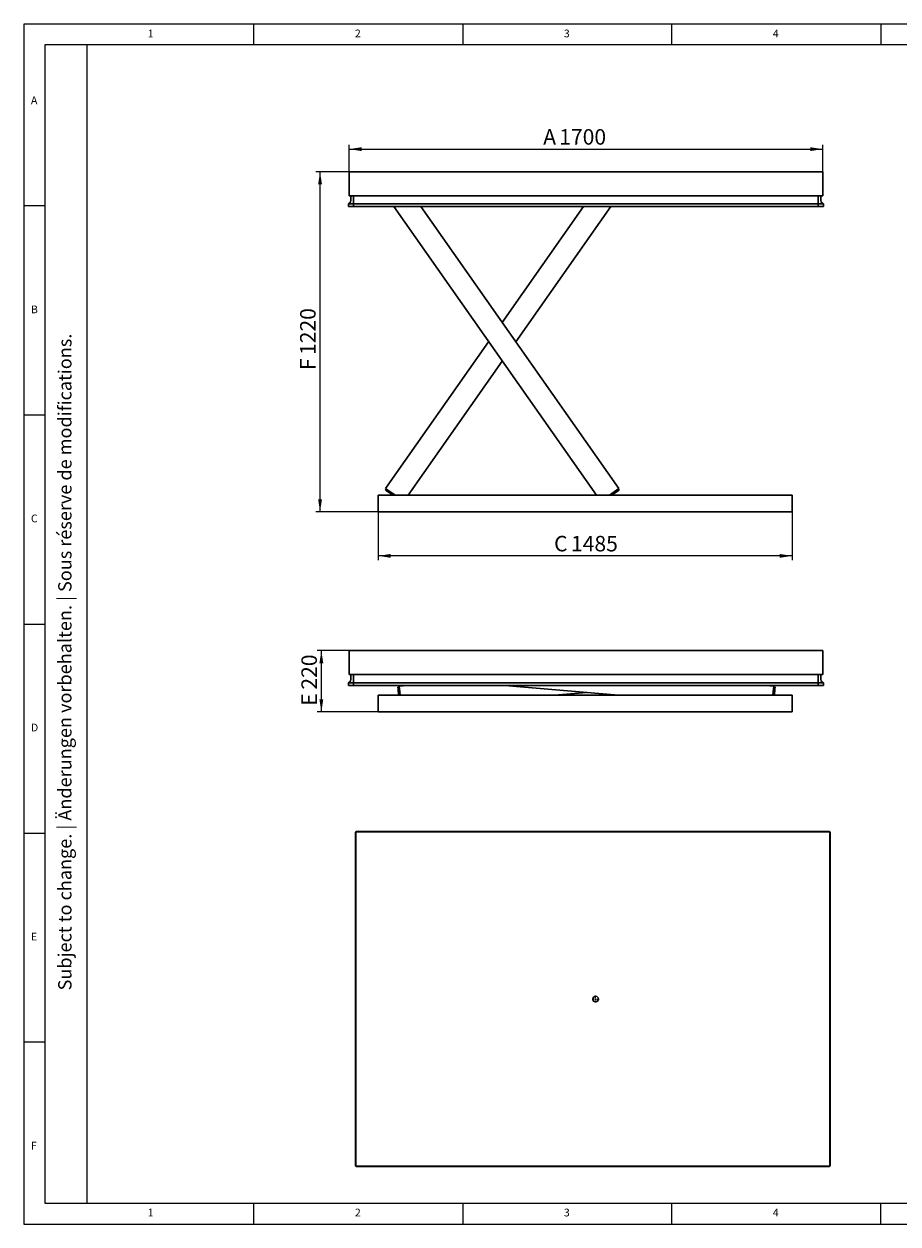
# Model space of a CAD drawing. Units: millimetres. Extents: x 5 to 415, y 5 to 292.
# Drawn here: x 5 to 214, y 5 to 292 of the extents above; entities that cross this region are included whole.
import ezdxf

# ---------------------------------------------------------------- set-up
doc = ezdxf.new("R2010")
doc.units = ezdxf.units.MM
doc.layers.add('FORMAT', color=7, linetype='Continuous')
doc.styles.add('SLDTEXTSTYLE0', font='TXT', dxfattribs={"width": 0.75})
doc.styles.add('SLDTEXTSTYLE1', font='TXT', dxfattribs={"width": 0.605})
doc.dimstyles.new('SLDDIMSTYLE0', dxfattribs={"dimtxt": 3.595646, "dimasz": 3, "dimexe": 0, "dimexo": 0.0625, "dimgap": 0.898912, "dimtad": 1, "dimdec": 1, "dimlfac": 15, "dimrnd": 1e-09, "dimzin": 12, "dimdsep": 46, "dimtxsty": 'SLDTEXTSTYLE1', "dimsah": 1, "dimcen": 0.09, "dimadec": 0, "dimazin": 3, "dimtfac": 1, "dimtdec": 1, "dimtofl": 0, "dimtmove": 0, "dimatfit": 3, "dimfxl": 0, "dimfrac": 2, "dimtolj": 1, "dimtzin": 12, "dimarcsym": 0})

# ---------------------------------------------------------------- blocks, each defined once
blk = doc.blocks.new('_D')
at = {"layer": 'FORMAT'}
for p, q in [((82.76, 256.65), (82.76, 263.07)), ((82.76, 262.07), (196.09, 262.07)), ((196.09, 256.65), (196.09, 263.07))]:
    blk.add_line(p, q, dxfattribs=at)
for points in [[(82.76, 262.07), (85.76, 261.61), (85.76, 262.53)], [(196.09, 262.07), (193.09, 262.53), (193.09, 261.61)]]:
    blk.add_solid(points, dxfattribs=at)
at = {"layer": 'FORMAT', "attachment_point": 1, "style": 'SLDTEXTSTYLE1'}
for s, insert, char_height in [('1700', (133.05, 266.85), 3.704), ('A', (129.22, 266.85), 3.7)]:
    blk.add_mtext(s, dxfattribs=dict(at, insert=insert, char_height=char_height))
blk = doc.blocks.new('_D_1')
at = {"layer": 'FORMAT'}
for p, q in [((89.76, 175.32), (89.76, 163.79)), ((188.76, 175.32), (188.76, 163.79)), ((188.76, 164.79), (89.76, 164.79))]:
    blk.add_line(p, q, dxfattribs=at)
for points in [[(89.76, 164.79), (92.76, 164.33), (92.76, 165.26)], [(188.76, 164.79), (185.76, 165.26), (185.76, 164.33)]]:
    blk.add_solid(points, dxfattribs=at)
at = {"layer": 'FORMAT', "attachment_point": 1, "style": 'SLDTEXTSTYLE1'}
for s, insert, char_height in [('C', (131.82, 169.57), 3.7), ('1485', (135.86, 169.57), 3.704)]:
    blk.add_mtext(s, dxfattribs=dict(at, insert=insert, char_height=char_height))
blk = doc.blocks.new('_D_2')
at = {"layer": 'FORMAT'}
for p, q in [((82.76, 256.65), (74.83, 256.65)), ((75.83, 175.32), (75.83, 256.65)), ((89.76, 175.32), (74.83, 175.32))]:
    blk.add_line(p, q, dxfattribs=at)
for points in [[(75.83, 256.65), (75.37, 253.65), (76.29, 253.65)], [(75.83, 175.32), (76.29, 178.32), (75.37, 178.32)]]:
    blk.add_solid(points, dxfattribs=at)
at = {"layer": 'FORMAT', "attachment_point": 1, "rotation": 90, "style": 'SLDTEXTSTYLE1'}
for s, insert, char_height in [('1220', (71.06, 212.83), 3.704), ('F', (71.06, 209.23), 3.7)]:
    blk.add_mtext(s, dxfattribs=dict(at, insert=insert, char_height=char_height))
blk = doc.blocks.new('SW_CENTERMARKSYMBOL_0')
at = {"layer": 'FORMAT', "color": 0}
for p, q in [((-0.33, 0), (-0.83, 0)), ((0, 0), (-0.17, 0)), ((0, 0.33), (0, 0.83)), ((0, 0), (0, 0.17)), ((0, 0), (0, -0.17)), ((0, 0), (0.17, 0)), ((0.33, 0), (0.83, 0)), ((0, -0.33), (0, -0.83))]:
    blk.add_line(p, q, dxfattribs=at)
blk = doc.blocks.new('_D_5')
at = {"layer": 'FORMAT'}
for p, q in [((82.76, 142.13), (75.14, 142.13)), ((76.14, 127.46), (76.14, 142.13)), ((89.76, 127.46), (75.14, 127.46))]:
    blk.add_line(p, q, dxfattribs=at)
for points in [[(76.14, 142.13), (75.68, 139.13), (76.6, 139.13)], [(76.14, 127.46), (76.6, 130.46), (75.68, 130.46)]]:
    blk.add_solid(points, dxfattribs=at)
at = {"layer": 'FORMAT', "attachment_point": 1, "rotation": 90, "style": 'SLDTEXTSTYLE1'}
for s, insert, char_height in [('220', (71.37, 132.8), 3.704), ('E', (71.37, 128.97), 3.7)]:
    blk.add_mtext(s, dxfattribs=dict(at, insert=insert, char_height=char_height))

msp = doc.modelspace()

# ---------------------------------------------------------------- linework, layer by layer
at = {"color": 7, "linetype": 'Continuous', "lineweight": 15}
for p, q in [((415, 292), (5, 292)), ((5, 292), (5, 5)), ((5, 5), (415, 5))]:
    msp.add_line(p, q, dxfattribs=at)
at = {"color": 7, "linetype": 'Continuous', "lineweight": 0}
for p, q in [((60, 287), (60, 292)), ((110, 292), (110, 287)), ((160, 287), (160, 292)), ((210, 292), (210, 287)), ((410, 287), (10, 287)), ((10, 287), (10, 10)), ((10, 248.5), (5, 248.5)), ((5, 198.5), (10, 198.5)), ((5, 148.5), (10, 148.5)), ((5, 98.5), (10, 98.5)), ((10, 48.5), (5, 48.5)), ((10, 10), (410, 10)), ((60, 5), (60, 10)), ((110, 10), (110, 5)), ((160, 5), (160, 10)), ((210, 5), (210, 10)), ((210, 5), (210, 10))]:
    msp.add_line(p, q, dxfattribs=at)
at = {"color": 7, "linetype": 'Continuous', "lineweight": 30}
for p, q in [((82.756, 256.2501), (82.756, 256.6501)), ((82.756, 256.6501), (196.0894, 256.6501)), ((82.756, 255.9167), (82.756, 256.2501)), ((82.756, 255.9167), (82.756, 250.9167)), ((196.0894, 256.6501), (196.0894, 255.9167)), ((196.0894, 250.9167), (196.0894, 255.9167)), ((82.756, 250.9167), (196.0894, 250.9167)), ((83.2227, 249.7522), (83.2227, 250.9167)), ((83.8227, 249.7522), (83.8227, 250.9167)), ((83.8227, 249.7524), (83.8227, 250.9167)), ((83.8227, 249.2152), (83.8227, 249.7524)), ((195.0227, 249.7522), (195.0227, 250.9167)), ((195.0227, 249.7524), (195.0227, 250.9167)), ((195.0227, 249.7524), (195.0227, 249.2152)), ((195.6227, 250.9167), (195.6227, 249.7522)), ((82.6094, 248.9642), (82.9509, 249.2152)), ((82.6094, 248.9641), (82.63, 248.9792)), ((82.6094, 248.9641), (82.6094, 248.9642)), ((82.6094, 248.3167), (82.6094, 248.9641)), ((82.9427, 248.3167), (82.6094, 248.3167)), ((82.63, 248.9792), (82.9508, 249.2149)), ((82.9427, 248.9641), (83.8227, 248.9641)), ((82.9427, 248.3167), (83.8227, 248.3167)), ((83.8227, 248.9642), (83.8227, 249.2152)), ((83.8227, 248.3167), (83.8227, 248.9642)), ((83.8227, 248.9642), (195.0227, 248.9642)), ((83.8227, 248.3167), (83.8227, 248.9641)), ((83.8227, 248.3167), (195.0227, 248.3167)), ((141.929, 179.3167), (93.4439, 248.3167)), ((147.3237, 180.9157), (99.9623, 248.3167)), ((119.4231, 220.6216), (138.884, 248.3167)), ((122.6823, 215.9834), (145.4024, 248.3167)), ((195.0227, 248.9642), (195.0227, 249.2152)), ((195.0227, 248.3167), (195.0227, 248.9642)), ((195.0227, 248.9641), (195.9027, 248.9641)), ((195.0227, 248.3167), (195.0227, 248.9641)), ((195.0227, 248.3167), (195.9027, 248.3167)), ((196.236, 248.9642), (195.8945, 249.2152)), ((195.8946, 249.2149), (196.2154, 248.9792)), ((196.236, 248.3167), (195.9027, 248.3167)), ((196.2154, 248.9792), (196.236, 248.9641)), ((196.236, 248.9641), (196.236, 248.9642)), ((196.236, 248.9641), (196.236, 248.3167)), ((91.5226, 180.9157), (116.164, 215.9834)), ((96.9173, 179.3167), (119.4231, 211.3452)), ((92.068, 180.5325), (91.5226, 180.9157)), ((147.3237, 180.9157), (146.7783, 180.5325)), ((188.756, 179.3167), (89.756, 179.3167)), ((89.756, 179.3167), (89.756, 175.3167)), ((91.4945, 180.528), (91.6862, 180.8008)), ((91.8764, 180.2597), (91.4945, 180.528)), ((93.2184, 179.3167), (91.8764, 180.2597)), ((93.7982, 179.3167), (92.068, 180.5325)), ((146.7783, 180.5325), (145.0481, 179.3167)), ((145.6279, 179.3167), (146.9699, 180.2597)), ((146.9699, 180.2597), (147.3517, 180.528)), ((147.1601, 180.8008), (147.3517, 180.528)), ((188.756, 179.3167), (188.756, 175.3167)), ((188.756, 175.3167), (89.756, 175.3167)), ((82.756, 141.7304), (82.756, 142.1304)), ((82.756, 142.1304), (196.0894, 142.1304)), ((82.756, 141.3971), (82.756, 141.7304)), ((82.756, 141.3971), (82.756, 136.3971)), ((196.0894, 142.1304), (196.0894, 141.3971)), ((196.0894, 136.3971), (196.0894, 141.3971)), ((82.756, 136.3971), (196.0894, 136.3971)), ((83.2227, 135.2325), (83.2227, 136.3971)), ((83.8227, 135.2325), (83.8227, 136.3971)), ((83.8227, 135.2328), (83.8227, 136.3971)), ((83.8227, 134.6956), (83.8227, 135.2328)), ((195.0227, 135.2325), (195.0227, 136.3971)), ((195.0227, 135.2328), (195.0227, 136.3971)), ((195.0227, 135.2328), (195.0227, 134.6956)), ((195.6227, 136.3971), (195.6227, 135.2325)), ((82.6094, 134.4446), (82.9509, 134.6956)), ((82.6094, 134.4444), (82.63, 134.4596)), ((82.6094, 134.4444), (82.6094, 134.4446)), ((82.6094, 133.7971), (82.6094, 134.4444)), ((82.9427, 133.7971), (82.6094, 133.7971)), ((82.63, 134.4596), (82.9508, 134.6953)), ((82.9427, 134.4444), (83.8227, 134.4444)), ((82.9427, 133.7971), (83.8227, 133.7971)), ((83.8227, 134.4446), (83.8227, 134.6956)), ((83.8227, 133.7971), (83.8227, 134.4446)), ((83.8227, 134.4446), (195.0227, 134.4446)), ((83.8227, 133.7971), (83.8227, 134.4444)), ((83.8227, 133.7971), (195.0227, 133.7971)), ((94.4561, 133.4032), (94.7882, 133.4317)), ((94.496, 132.9383), (94.4561, 133.4032)), ((94.6225, 131.4638), (94.496, 132.9383)), ((94.7711, 133.631), (96.7079, 133.7971)), ((94.8281, 132.9667), (94.7711, 133.631)), ((94.957, 131.4638), (94.8281, 132.9667)), ((147.2267, 131.4638), (120.0243, 133.7971)), ((131.9107, 131.4638), (139.5687, 132.1206)), ((184.3663, 133.631), (182.4295, 133.7971)), ((184.3093, 132.9667), (184.1804, 131.4638)), ((184.3663, 133.631), (184.3093, 132.9667)), ((184.3492, 133.4317), (184.6813, 133.4032)), ((184.5149, 131.4638), (184.6414, 132.9383)), ((184.6414, 132.9383), (184.6813, 133.4032)), ((195.0227, 134.4446), (195.0227, 134.6956)), ((195.0227, 133.7971), (195.0227, 134.4446)), ((195.0227, 133.7971), (195.0227, 134.4444)), ((195.0227, 134.4444), (195.9027, 134.4444)), ((195.0227, 133.7971), (195.9027, 133.7971)), ((196.236, 134.4446), (195.8945, 134.6956)), ((195.8946, 134.6953), (196.2154, 134.4596)), ((196.236, 133.7971), (195.9027, 133.7971)), ((196.2154, 134.4596), (196.236, 134.4444)), ((196.236, 134.4444), (196.236, 134.4446)), ((196.236, 134.4444), (196.236, 133.7971)), ((188.756, 131.4638), (89.756, 131.4638)), ((89.756, 131.4638), (89.756, 127.4638)), ((188.756, 131.4638), (188.756, 127.4638)), ((188.756, 127.4638), (89.756, 127.4638)), ((84.2801, 98.5399), (84.2801, 97.6599)), ((84.2801, 97.6599), (84.2801, 19.9265)), ((84.2801, 97.6599), (84.4268, 97.6599)), ((84.4268, 98.0599), (84.4268, 98.7932)), ((197.7601, 98.7932), (84.4268, 98.7932)), ((84.4268, 98.0599), (84.4268, 19.5265)), ((85.4934, 98.8732), (84.6134, 98.8732)), ((196.6934, 98.8732), (85.4934, 98.8732)), ((85.4934, 98.8732), (85.4934, 98.7932)), ((197.5734, 98.8732), (196.6934, 98.8732)), ((196.6934, 98.8732), (196.6934, 98.7932)), ((197.7601, 98.7932), (197.7601, 98.0599)), ((197.7601, 98.0599), (197.7601, 19.5265)), ((197.9068, 97.6599), (197.7601, 97.6599)), ((197.9068, 97.6599), (197.9068, 98.5399)), ((197.9068, 19.9265), (197.9068, 97.6599)), ((84.2801, 19.9265), (84.4268, 19.9265)), ((84.2801, 19.9265), (84.2801, 19.0465)), ((84.4268, 18.7932), (84.4268, 19.5265)), ((84.4268, 18.7932), (197.7601, 18.7932)), ((84.6134, 18.7132), (85.4934, 18.7132)), ((85.4934, 18.7132), (85.4934, 18.7932)), ((85.4934, 18.7132), (196.6934, 18.7132)), ((196.6934, 18.7132), (196.6934, 18.7932)), ((196.6934, 18.7132), (197.5734, 18.7132)), ((197.9068, 19.9265), (197.7601, 19.9265)), ((197.7601, 19.5265), (197.7601, 18.7932)), ((197.9068, 19.0465), (197.9068, 19.9265))]:
    msp.add_line(p, q, dxfattribs=at)
msp.add_circle((141.7601, 58.7932), 0.6667, dxfattribs=at)
for centre, radius, start, end in [((82.556, 249.7522), 0.6667, 306.307799, 0), ((82.556, 249.7524), 0.6667, 306.317266, 0), ((196.2894, 249.7522), 0.6667, 180, 233.692201), ((196.2894, 249.7524), 0.6667, 212.641311, 233.682734), ((82.556, 135.2325), 0.6667, 306.307799, 0), ((82.556, 135.2328), 0.6667, 306.317266, 0), ((196.2894, 135.2325), 0.6667, 180, 233.692201), ((196.2894, 135.2328), 0.6667, 212.641311, 233.682734), ((84.6134, 98.5399), 0.3333, 159.752168, 180), ((84.6134, 98.5399), 0.3333, 110.247832, 159.752168), ((84.6134, 98.5399), 0.3333, 90, 110.247832), ((197.5734, 98.5399), 0.3333, 69.752168, 90), ((197.5734, 98.5399), 0.3333, 20.247832, 69.752168), ((197.5734, 98.5399), 0.3333, 0, 20.247832), ((84.6134, 19.0465), 0.3333, 180, 200.247832), ((84.6134, 19.0465), 0.3333, 200.247832, 249.752168), ((84.6134, 19.0465), 0.3333, 249.752168, 270), ((197.5734, 19.0465), 0.3333, 270, 290.247832), ((197.5734, 19.0465), 0.3333, 290.247832, 339.752168), ((197.5734, 19.0465), 0.3333, 339.752168, 0)]:
    msp.add_arc(centre, radius, start, end, dxfattribs=at)
for centre, major_axis, ratio, start_param, end_param in [((82.9427, 248.7953), (0.3281, -0.1661), 0.35277881, 2.10088333, 2.96489698), ((82.9427, 249.209), (0.3333, 0), 0.73478261, 4.35899764, 4.71238898), ((195.9027, 249.209), (0.3333, 0), 0.73478261, 4.71238898, 5.06578032), ((195.9027, 248.7953), (0.3281, 0.1661), 0.35277881, 0.17669567, 1.04070932), ((82.9427, 134.2757), (0.3281, -0.1661), 0.35277881, 2.10088333, 2.96489698), ((82.9427, 134.6894), (0.3333, 0), 0.73478261, 4.35899764, 4.71238898), ((195.9027, 134.6894), (0.3333, 0), 0.73478261, 4.71238898, 5.06578032), ((195.9027, 134.2757), (0.3281, 0.1661), 0.35277881, 0.17669567, 1.04070932)]:
    msp.add_ellipse(centre, major_axis=major_axis, ratio=ratio, start_param=start_param, end_param=end_param, dxfattribs=at)
at = {"layer": 'FORMAT', "color": 7, "linetype": 'Continuous', "lineweight": 0}
msp.add_line((20, 287), (20, 10), dxfattribs=at)

# ---------------------------------------------------------------- block references
at = {"layer": 'FORMAT'}
msp.add_blockref('SW_CENTERMARKSYMBOL_0', (141.7601, 58.7932), dxfattribs=at)

# ---------------------------------------------------------------- texts
at = {"color": 7, "linetype": 'Continuous', "lineweight": 0, "char_height": 1.8521, "attachment_point": 1, "style": 'SLDTEXTSTYLE0'}
for s, insert in [('1', (34.5833, 290.668)), ('2', (84.1667, 290.668)), ('3', (134.1667, 290.668)), ('4', (184.1667, 290.668)), ('A', (6.6667, 274.668)), ('B', (6.6667, 224.668)), ('C', (6.6667, 174.668)), ('D', (6.6667, 124.668)), ('E', (6.6667, 74.668)), ('F', (6.6667, 24.668)), ('1', (34.5833, 8.668)), ('2', (84.1667, 8.668)), ('3', (134.1667, 8.668)), ('4', (184.1667, 8.668))]:
    msp.add_mtext(s, dxfattribs=dict(at, insert=insert))
at = {"layer": 'FORMAT', "color": 7, "insert": (13.1885, 60.8643), "char_height": 3.175, "attachment_point": 1, "rotation": 90, "style": 'SLDTEXTSTYLE1'}
msp.add_mtext('Subject to change. | Änderungen vorbehalten. | Sous réserve de modifications.', dxfattribs=at)

# ---------------------------------------------------------------- dimensions: what is measured, and where the dimension line sits
at = {"layer": 'FORMAT'}
for base, p1, p2, angle, text, picture, middle in [((196.0894, 262.0723), (82.756, 256.6501), (196.0894, 256.6501), 0, 'A <>', '_D', (135.632, 262.0723)), ((75.8323, 256.6501), (89.756, 175.3167), (82.756, 256.6501), 90, 'F <>', '_D_2', (75.8323, 215.5301)), ((76.143, 142.1304), (89.756, 127.4638), (82.756, 142.1304), 90, 'E <>', '_D_5', (76.143, 134.2568))]:
    dim = msp.add_linear_dim(base=base, p1=p1, p2=p2, angle=angle, text=text, dimstyle='SLDDIMSTYLE0', dxfattribs=at)
    dim.commit()
    dim.dimension.update_dxf_attribs({"geometry": picture, "text_midpoint": middle, "dimtype": 160})
dim = msp.add_linear_dim(base=(89.756, 164.7947), p1=(188.756, 175.3167), p2=(89.756, 175.3167), text='C <>', dimstyle='SLDDIMSTYLE0', dxfattribs=at)
dim.commit()
dim.dimension.update_dxf_attribs({"geometry": '_D_1', "text_midpoint": (138.3405, 164.7947), "dimtype": 160})

doc.saveas('drawing.dxf')
